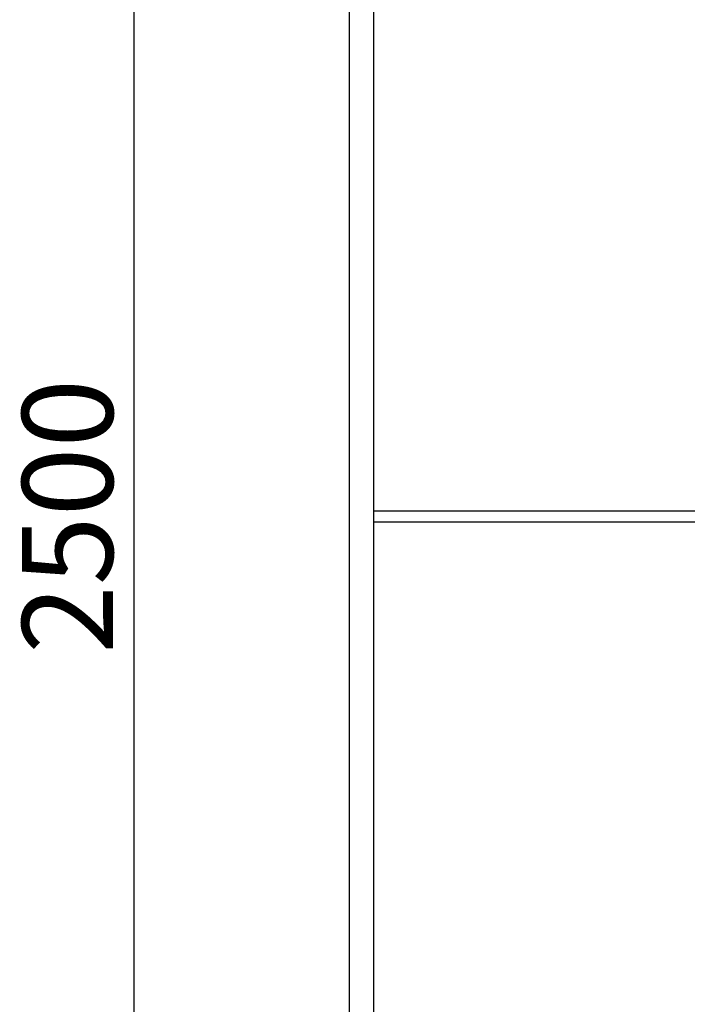
# Model space of a CAD drawing. Extents: x -23075 to 3038, y -17342 to -2070.
# Drawn here: x -10654 to -9919, y -16129 to -15045 of the extents above; entities that cross this region are included whole.
import ezdxf

# ---------------------------------------------------------------- set-up
doc = ezdxf.new("R2010")
doc.units = 0
doc.layers.add('AM_5', color=3, linetype='Continuous', lineweight=25)
doc.layers.add('Default', color=7, linetype='Continuous')
doc.styles.get("Standard").update_dxf_attribs({"font": 'iso.shx', "height": 100})
doc.dimstyles.new('AM_DIN$0', dxfattribs={"dimtxt": 100, "dimasz": 38, "dimexe": 1, "dimexo": 1, "dimgap": 9, "dimtad": 1, "dimdec": 0, "dimdsep": 46, "dimtxsty": 'Standard', "dimcen": 0, "dimclrd": 1, "dimclre": 1, "dimclrt": 1, "dimadec": 0, "dimazin": 2, "dimtp": 0.1, "dimtm": 0.1, "dimtfac": 0.71, "dimtdec": 0, "dimtmove": 0, "dimatfit": 3, "dimfxl": 1, "dimlwd": -1, "dimlwe": -1, "dimarcsym": 0})

# ---------------------------------------------------------------- blocks, each defined once
blk = doc.blocks.new('*D98')
at = {"layer": 'AM_5', "color": 1, "linetype": 'ByBlock', "transparency": 16777216}
for p, q in [((-10292.1, -14341.8), (-10529.2, -14341.8)), ((-10292.1, -16841.8), (-10529.2, -16841.8))]:
    blk.add_line(p, q, dxfattribs=at)
at = {"layer": 'AM_5', "color": 1, "transparency": 16777216}
blk.add_line((-10528.2, -16803.8), (-10528.2, -14379.8), dxfattribs=at)
for points in [[(-10534.5, -14379.8), (-10521.9, -14379.8), (-10528.2, -14341.8)], [(-10534.5, -16803.8), (-10521.9, -16803.8), (-10528.2, -16841.8)]]:
    blk.add_solid(points, dxfattribs=at)
at = {"layer": 'Defpoints', "color": 0, "transparency": 16777216}
for p in [(-10528.2, -14341.8), (-10291.1, -14341.8), (-10291.1, -16841.8)]:
    blk.add_point(p, dxfattribs=at)
at = {"layer": 'AM_5', "color": 1, "transparency": 16777216, "insert": (-10588.6, -15591.8), "char_height": 100, "attachment_point": 5, "rotation": 90}
blk.add_mtext('2500', dxfattribs=at)

msp = doc.modelspace()

# ---------------------------------------------------------------- linework, layer by layer
at = {"layer": 'Default'}
for p, q in [((-10264.2, -15585.8), (-8818, -15585.8)), ((-10264.2, -15597.8), (-8818, -15597.8))]:
    msp.add_line(p, q, dxfattribs=at)
for points in [[(-10291.1, -14341.8), (-8791.1, -14341.8), (-8791.1, -16841.8), (-10291.1, -16841.8)], [(-10264.2, -14368.7), (-8818, -14368.7), (-8818, -16814.9), (-10264.2, -16814.9)]]:
    msp.add_lwpolyline(points, close=True, dxfattribs=at)

# ---------------------------------------------------------------- dimensions: what is measured, and where the dimension line sits
at = {"layer": 'AM_5'}
dim = msp.add_linear_dim(base=(-10528.2, -14341.8), p1=(-10291.1, -16841.8), p2=(-10291.1, -14341.8), angle=90, dimstyle='AM_DIN$0', dxfattribs=at)
dim.commit()
dim.dimension.update_dxf_attribs({"geometry": '*D98', "text_midpoint": (-10588.6, -15591.8)})

doc.saveas('drawing.dxf')
